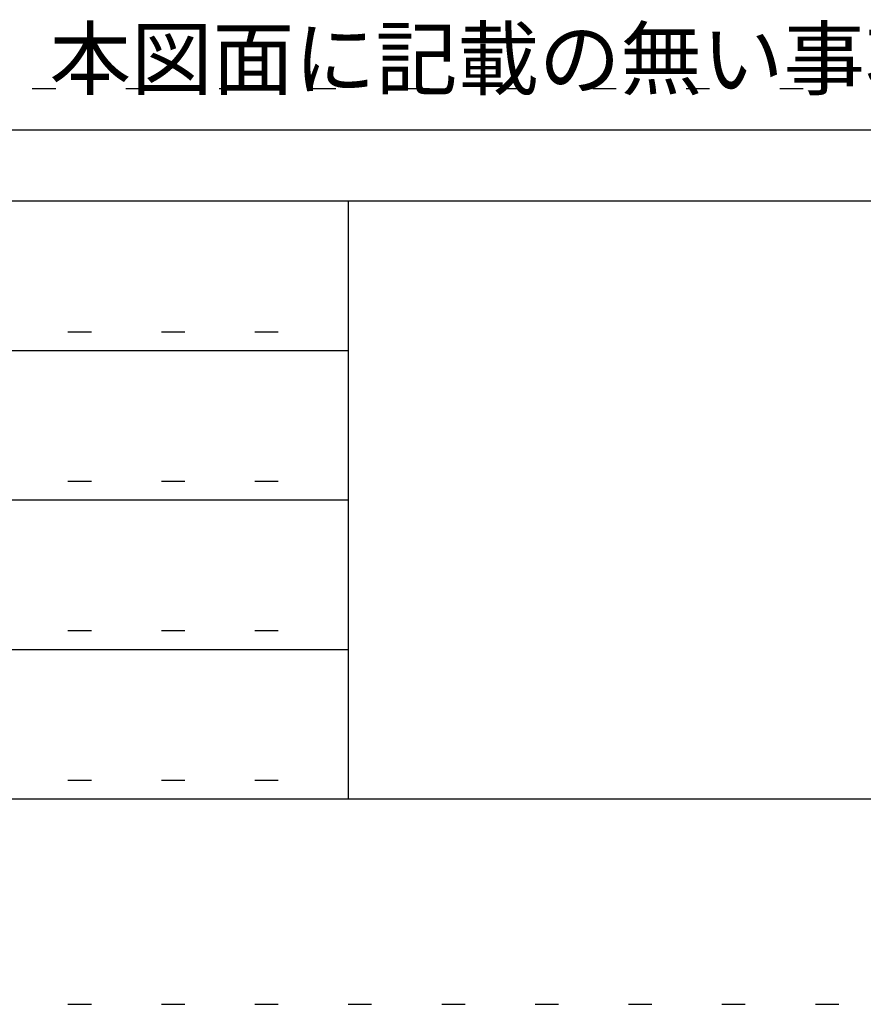
# Model space of a CAD drawing. Extents: x 5 to 415, y 6 to 292.
# Drawn here: x 126 to 149, y 6 to 32 of the extents above; entities that cross this region are included whole.
import ezdxf

# ---------------------------------------------------------------- set-up
doc = ezdxf.new("R2010")
doc.units = 0
doc.linetypes.add('DOT', pattern=[2.5, 0.625, -1.875])
for name, color, linetype in [('_0-6_文字__矢印', 7, 'CONTINUOUS'), ('_F-3_ランナ__', 7, 'CONTINUOUS'), ('ADD_LINE', 7, 'CONTINUOUS')]:
    doc.layers.add(name, color=color, linetype=linetype)
doc.styles.get("Standard").update_dxf_attribs({"font": 'txt', "bigfont": 'bigfont.shx'})

msp = doc.modelspace()

# ---------------------------------------------------------------- linework, layer by layer
at = {"layer": '_F-3_ランナ__', "color": 3, "linetype": 'CONTINUOUS'}
for p, q in [((19.046, 28.906), (208.046, 28.906)), ((15, 27), (405, 27)), ((135, 27), (135, 11)), ((15, 11), (405, 11))]:
    msp.add_line(p, q, dxfattribs=at)
at = {"layer": '_F-3_ランナ__', "color": 4, "linetype": 'CONTINUOUS'}
for p, q in [((20, 23), (135, 23)), ((20, 19), (135, 19)), ((20, 15), (135, 15))]:
    msp.add_line(p, q, dxfattribs=at)
at = {"layer": 'ADD_LINE', "color": 5, "linetype": 'DOT'}
for p, q in [((19.046, 30.006), (208.046, 30.006)), ((20, 23.5), (135, 23.5)), ((20, 19.5), (135, 19.5)), ((20, 15.5), (135, 15.5)), ((20, 11.5), (135, 11.5))]:
    msp.add_line(p, q, dxfattribs=at)
at = {"layer": 'ADD_LINE', "color": 9, "linetype": 'DOT'}
msp.add_line((5, 5.5), (415, 5.5), dxfattribs=at)

# ---------------------------------------------------------------- texts
at = {"layer": '_0-6_文字__矢印', "color": 7}
msp.add_text('・耐火認定にかかる注意・留意事項については、標準施工要領書を確認し、正確に施工してください。なお、本図面に記載の無い事項についても同様です。', height=1.6, dxfattribs=at).set_placement((20.046, 30.006))

doc.saveas('drawing.dxf')
